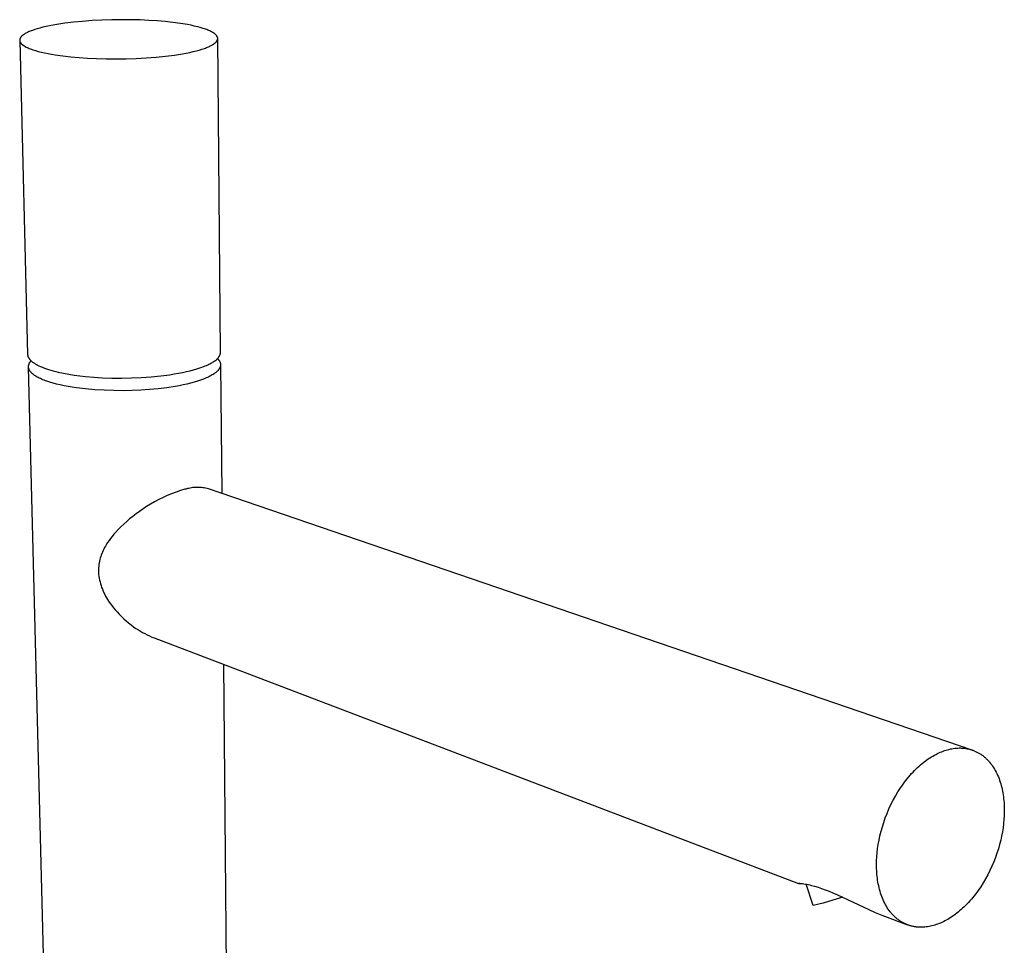
# Model space of a CAD drawing. Units: millimetres. Extents: x -298 to 130, y -425 to 462.
# Drawn here: x -298 to -96, y -245 to -55 of the extents above; entities that cross this region are included whole.
import ezdxf

# ---------------------------------------------------------------- set-up
doc = ezdxf.new("R2010")
doc.units = ezdxf.units.MM
doc.header["$MEASUREMENT"] = 0
doc.layers.add('Default', color=7, linetype='Continuous', true_color=0x000000)

msp = doc.modelspace()

# ---------------------------------------------------------------- linework, layer by layer
at = {"layer": 'Default', "color": 7, "true_color": 0xffffff}
for p, q in [((-293.75, -56.54), (-294.31, -56.7)), ((-293.14, -56.39), (-293.75, -56.54)), ((-292.5, -56.24), (-293.14, -56.39)), ((-291.8, -56.09), (-292.5, -56.24)), ((-290.3, -55.82), (-291.8, -56.09)), ((-288.64, -55.56), (-290.3, -55.82)), ((-286.86, -55.35), (-288.64, -55.56)), ((-284.98, -55.16), (-286.86, -55.35)), ((-283.02, -55.02), (-284.98, -55.16)), ((-281.01, -54.91), (-283.02, -55.02)), ((-278.99, -54.85), (-281.01, -54.91)), ((-276.99, -54.82), (-278.99, -54.85)), ((-275.04, -54.84), (-276.99, -54.82)), ((-273.15, -54.88), (-275.04, -54.84)), ((-271.36, -54.97), (-273.15, -54.88)), ((-269.68, -55.08), (-271.36, -54.97)), ((-268.05, -55.22), (-269.68, -55.08)), ((-266.45, -55.39), (-268.05, -55.22)), ((-264.89, -55.6), (-266.45, -55.39)), ((-263.42, -55.84), (-264.89, -55.6)), ((-262.71, -55.98), (-263.42, -55.84)), ((-262.04, -56.12), (-262.71, -55.98)), ((-261.4, -56.28), (-262.04, -56.12)), ((-260.8, -56.44), (-261.4, -56.28)), ((-260.24, -56.6), (-260.8, -56.44)), ((-259.97, -56.69), (-260.24, -56.6)), ((-297.83, -58.66), (-297.84, -58.68)), ((-297.82, -58.63), (-297.83, -58.66)), ((-297.81, -58.61), (-297.82, -58.63)), ((-297.79, -58.58), (-297.81, -58.61)), ((-297.78, -58.56), (-297.79, -58.58)), ((-297.77, -58.53), (-297.78, -58.56)), ((-297.75, -58.51), (-297.77, -58.53)), ((-297.73, -58.49), (-297.75, -58.51)), ((-297.72, -58.46), (-297.73, -58.49)), ((-297.7, -58.44), (-297.72, -58.46)), ((-297.68, -58.41), (-297.7, -58.44)), ((-297.66, -58.39), (-297.68, -58.41)), ((-297.64, -58.36), (-297.66, -58.39)), ((-297.62, -58.34), (-297.64, -58.36)), ((-297.58, -58.29), (-297.62, -58.34)), ((-297.54, -58.24), (-297.58, -58.29)), ((-297.49, -58.2), (-297.54, -58.24)), ((-297.44, -58.15), (-297.49, -58.2)), ((-297.38, -58.1), (-297.44, -58.15)), ((-297.33, -58.06), (-297.38, -58.1)), ((-297.27, -58.01), (-297.33, -58.06)), ((-297.21, -57.96), (-297.27, -58.01)), ((-297.15, -57.92), (-297.21, -57.96)), ((-297.08, -57.87), (-297.15, -57.92)), ((-297.01, -57.83), (-297.08, -57.87)), ((-296.94, -57.78), (-297.01, -57.83)), ((-296.79, -57.69), (-296.94, -57.78)), ((-296.64, -57.61), (-296.79, -57.69)), ((-296.48, -57.52), (-296.64, -57.61)), ((-296.3, -57.44), (-296.48, -57.52)), ((-296.12, -57.35), (-296.3, -57.44)), ((-295.94, -57.27), (-296.12, -57.35)), ((-295.74, -57.19), (-295.94, -57.27)), ((-295.53, -57.11), (-295.74, -57.19)), ((-295.31, -57.03), (-295.53, -57.11)), ((-294.83, -56.86), (-295.31, -57.03)), ((-294.31, -56.7), (-294.83, -56.86)), ((-259.72, -56.78), (-259.97, -56.69)), ((-259.47, -56.87), (-259.72, -56.78)), ((-259.24, -56.96), (-259.47, -56.87)), ((-259.02, -57.05), (-259.24, -56.96)), ((-258.81, -57.14), (-259.02, -57.05)), ((-258.62, -57.24), (-258.81, -57.14)), ((-258.43, -57.33), (-258.62, -57.24)), ((-258.35, -57.38), (-258.43, -57.33)), ((-258.26, -57.43), (-258.35, -57.38)), ((-258.18, -57.48), (-258.26, -57.43)), ((-258.1, -57.53), (-258.18, -57.48)), ((-258.03, -57.57), (-258.1, -57.53)), ((-257.96, -57.62), (-258.03, -57.57)), ((-257.89, -57.67), (-257.96, -57.62)), ((-257.83, -57.72), (-257.89, -57.67)), ((-257.77, -57.77), (-257.83, -57.72)), ((-257.71, -57.82), (-257.77, -57.77)), ((-257.65, -57.87), (-257.71, -57.82)), ((-257.6, -57.92), (-257.65, -57.87)), ((-257.58, -57.95), (-257.6, -57.92)), ((-257.55, -57.97), (-257.58, -57.95)), ((-257.53, -58), (-257.55, -57.97)), ((-257.51, -58.02), (-257.53, -58)), ((-257.49, -58.05), (-257.51, -58.02)), ((-257.47, -58.07), (-257.49, -58.05)), ((-257.45, -58.1), (-257.47, -58.07)), ((-257.43, -58.12), (-257.45, -58.1)), ((-257.41, -58.15), (-257.43, -58.12)), ((-257.4, -58.17), (-257.41, -58.15)), ((-257.38, -58.2), (-257.4, -58.17)), ((-257.36, -58.22), (-257.38, -58.2)), ((-257.35, -58.25), (-257.36, -58.22)), ((-257.34, -58.27), (-257.35, -58.25)), ((-257.32, -58.3), (-257.34, -58.27)), ((-257.31, -58.32), (-257.32, -58.3)), ((-257.3, -58.35), (-257.31, -58.32)), ((-257.29, -58.37), (-257.3, -58.35)), ((-257.28, -58.4), (-257.29, -58.37)), ((-257.27, -58.43), (-257.28, -58.4)), ((-257.26, -58.45), (-257.27, -58.43)), ((-257.26, -58.48), (-257.26, -58.45)), ((-257.25, -58.5), (-257.26, -58.48)), ((-257.25, -58.53), (-257.25, -58.5)), ((-257.24, -58.55), (-257.25, -58.53)), ((-257.24, -58.58), (-257.24, -58.55)), ((-257.23, -58.6), (-257.24, -58.58)), ((-257.23, -58.63), (-257.23, -58.6)), ((-257.23, -58.65), (-257.23, -58.63)), ((-257.23, -58.68), (-257.23, -58.65)), ((-257.23, -58.7), (-257.23, -58.68)), ((-297.9, -58.88), (-297.91, -58.91)), ((-297.91, -58.91), (-297.91, -58.93)), ((-297.91, -58.93), (-297.91, -58.96)), ((-297.91, -58.96), (-297.91, -58.98)), ((-297.91, -58.98), (-297.91, -59.01)), ((-297.91, -59.01), (-297.91, -59.03)), ((-297.91, -59.03), (-297.91, -59.06)), ((-297.91, -59.06), (-297.91, -59.08)), ((-297.91, -59.08), (-297.91, -59.11)), ((-297.91, -59.08), (-296.28, -123.6)), ((-297.91, -59.11), (-297.91, -59.13)), ((-297.91, -59.13), (-297.9, -59.16)), ((-297.89, -58.83), (-297.9, -58.86)), ((-297.9, -58.86), (-297.9, -58.88)), ((-297.9, -59.16), (-297.9, -59.19)), ((-297.9, -59.19), (-297.89, -59.21)), ((-297.88, -58.78), (-297.89, -58.81)), ((-297.89, -58.81), (-297.89, -58.83)), ((-297.89, -59.21), (-297.89, -59.24)), ((-297.89, -59.24), (-297.88, -59.26)), ((-297.87, -58.76), (-297.88, -58.78)), ((-297.88, -59.26), (-297.87, -59.29)), ((-297.86, -58.73), (-297.87, -58.76)), ((-297.87, -59.29), (-297.86, -59.31)), ((-297.85, -58.71), (-297.86, -58.73)), ((-297.86, -59.31), (-297.85, -59.34)), ((-297.84, -58.68), (-297.85, -58.71)), ((-297.85, -59.34), (-297.84, -59.36)), ((-297.84, -59.36), (-297.83, -59.39)), ((-297.83, -59.39), (-297.82, -59.41)), ((-297.82, -59.41), (-297.8, -59.44)), ((-297.8, -59.44), (-297.79, -59.47)), ((-297.79, -59.47), (-297.78, -59.49)), ((-297.78, -59.49), (-297.76, -59.52)), ((-297.76, -59.52), (-297.74, -59.54)), ((-297.74, -59.54), (-297.73, -59.57)), ((-297.73, -59.57), (-297.71, -59.59)), ((-297.71, -59.59), (-297.69, -59.62)), ((-297.69, -59.62), (-297.67, -59.64)), ((-297.67, -59.64), (-297.65, -59.67)), ((-297.65, -59.67), (-297.63, -59.69)), ((-297.63, -59.69), (-297.6, -59.72)), ((-297.6, -59.72), (-297.58, -59.75)), ((-297.58, -59.75), (-297.56, -59.77)), ((-297.56, -59.77), (-297.53, -59.8)), ((-297.53, -59.8), (-297.48, -59.85)), ((-297.48, -59.85), (-297.42, -59.9)), ((-297.42, -59.9), (-297.36, -59.95)), ((-297.36, -59.95), (-297.3, -60)), ((-297.3, -60), (-297.24, -60.05)), ((-297.24, -60.05), (-297.17, -60.1)), ((-297.17, -60.1), (-297.09, -60.15)), ((-297.09, -60.15), (-297.02, -60.2)), ((-297.02, -60.2), (-296.94, -60.25)), ((-296.94, -60.25), (-296.86, -60.3)), ((-296.86, -60.3), (-296.77, -60.34)), ((-296.77, -60.34), (-296.59, -60.44)), ((-296.59, -60.44), (-296.39, -60.54)), ((-296.39, -60.54), (-296.19, -60.63)), ((-296.19, -60.63), (-295.97, -60.73)), ((-259.97, -60.73), (-259.73, -60.65)), ((-259.73, -60.65), (-259.51, -60.56)), ((-259.51, -60.56), (-259.3, -60.48)), ((-259.3, -60.48), (-259.1, -60.39)), ((-259.1, -60.39), (-258.91, -60.31)), ((-258.91, -60.31), (-258.74, -60.22)), ((-258.74, -60.22), (-258.57, -60.14)), ((-258.57, -60.14), (-258.41, -60.05)), ((-258.41, -60.05), (-258.26, -59.96)), ((-258.26, -59.96), (-258.19, -59.92)), ((-258.19, -59.92), (-258.12, -59.88)), ((-258.12, -59.88), (-258.05, -59.83)), ((-258.05, -59.83), (-257.99, -59.79)), ((-257.99, -59.79), (-257.93, -59.74)), ((-257.93, -59.74), (-257.86, -59.69)), ((-257.86, -59.69), (-257.81, -59.65)), ((-257.81, -59.65), (-257.75, -59.6)), ((-257.75, -59.6), (-257.7, -59.55)), ((-257.7, -59.55), (-257.65, -59.51)), ((-257.65, -59.51), (-257.6, -59.46)), ((-257.6, -59.46), (-257.56, -59.41)), ((-257.56, -59.41), (-257.52, -59.36)), ((-257.52, -59.36), (-257.5, -59.34)), ((-257.5, -59.34), (-257.48, -59.32)), ((-257.48, -59.32), (-257.46, -59.29)), ((-257.46, -59.29), (-257.44, -59.27)), ((-257.44, -59.27), (-257.42, -59.24)), ((-257.42, -59.24), (-257.41, -59.22)), ((-257.41, -59.22), (-257.39, -59.2)), ((-257.39, -59.2), (-257.37, -59.17)), ((-257.37, -59.17), (-257.36, -59.15)), ((-257.36, -59.15), (-257.35, -59.12)), ((-257.35, -59.12), (-257.33, -59.1)), ((-257.33, -59.1), (-257.32, -59.07)), ((-257.32, -59.07), (-257.31, -59.05)), ((-257.31, -59.05), (-257.3, -59.02)), ((-257.3, -59.02), (-257.29, -59)), ((-257.29, -59), (-257.28, -58.98)), ((-257.28, -58.98), (-257.27, -58.95)), ((-257.27, -58.95), (-257.26, -58.93)), ((-257.26, -58.9), (-257.25, -58.88)), ((-257.26, -58.93), (-257.26, -58.9)), ((-257.25, -58.85), (-257.24, -58.83)), ((-257.25, -58.88), (-257.25, -58.85)), ((-257.24, -58.8), (-257.23, -58.78)), ((-257.24, -58.83), (-257.24, -58.8)), ((-257.23, -58.73), (-257.23, -58.7)), ((-257.23, -58.75), (-257.23, -58.73)), ((-256.62, -123.15), (-257.23, -58.73)), ((-257.23, -58.78), (-257.23, -58.75)), ((-295.97, -60.73), (-295.73, -60.82)), ((-295.73, -60.82), (-295.49, -60.91)), ((-295.49, -60.91), (-295.23, -61)), ((-295.23, -61), (-294.68, -61.17)), ((-294.68, -61.17), (-294.09, -61.34)), ((-294.09, -61.34), (-293.46, -61.5)), ((-293.46, -61.5), (-292.79, -61.65)), ((-292.79, -61.65), (-292.09, -61.8)), ((-292.09, -61.8), (-291.36, -61.93)), ((-291.36, -61.93), (-290.6, -62.06)), ((-290.6, -62.06), (-289.02, -62.28)), ((-289.02, -62.28), (-287.39, -62.47)), ((-287.39, -62.47), (-285.72, -62.61)), ((-285.72, -62.61), (-283.98, -62.73)), ((-273.97, -62.79), (-271.9, -62.68)), ((-271.9, -62.68), (-269.88, -62.52)), ((-269.88, -62.52), (-267.94, -62.33)), ((-267.94, -62.33), (-266.12, -62.09)), ((-266.12, -62.09), (-264.45, -61.83)), ((-264.45, -61.83), (-263.67, -61.68)), ((-263.67, -61.68), (-262.94, -61.54)), ((-262.94, -61.54), (-262.25, -61.38)), ((-262.25, -61.38), (-261.61, -61.22)), ((-261.61, -61.22), (-261.02, -61.06)), ((-261.02, -61.06), (-260.47, -60.9)), ((-260.47, -60.9), (-259.97, -60.73)), ((-283.98, -62.73), (-282.12, -62.82)), ((-282.12, -62.82), (-280.17, -62.87)), ((-280.17, -62.87), (-278.14, -62.89)), ((-278.14, -62.89), (-276.06, -62.86)), ((-276.06, -62.86), (-273.97, -62.79)), ((-256.69, -123.49), (-256.67, -123.41)), ((-256.67, -123.41), (-256.65, -123.32)), ((-256.65, -123.32), (-256.63, -123.23)), ((-256.63, -123.23), (-256.62, -123.15)), ((-296.28, -123.6), (-296.28, -123.63)), ((-296.28, -123.63), (-296.28, -123.65)), ((-296.28, -123.65), (-296.28, -123.7)), ((-296.28, -123.7), (-296.27, -123.74)), ((-296.27, -123.74), (-296.27, -123.79)), ((-296.27, -123.79), (-296.26, -123.83)), ((-296.26, -123.83), (-296.25, -123.88)), ((-296.25, -123.88), (-296.24, -123.93)), ((-296.24, -123.93), (-296.22, -123.97)), ((-296.22, -123.97), (-296.21, -124.02)), ((-296.21, -124.02), (-296.19, -124.07)), ((-296.19, -124.07), (-296.17, -124.11)), ((-296.17, -124.11), (-296.15, -124.16)), ((-296.15, -124.16), (-296.13, -124.21)), ((-296.13, -124.21), (-296.11, -124.25)), ((-296.11, -124.25), (-296.08, -124.3)), ((-296.08, -124.3), (-296.06, -124.34)), ((-296.06, -124.34), (-296.03, -124.39)), ((-296.03, -124.39), (-296, -124.44)), ((-296, -124.44), (-295.96, -124.48)), ((-295.96, -124.48), (-295.93, -124.53)), ((-295.96, -125.5), (-295.94, -125.45)), ((-295.94, -125.45), (-295.92, -125.4)), ((-295.93, -124.53), (-295.9, -124.58)), ((-295.92, -125.4), (-295.89, -125.35)), ((-295.9, -124.58), (-295.86, -124.62)), ((-295.89, -125.35), (-295.87, -125.3)), ((-295.87, -125.3), (-295.84, -125.26)), ((-295.86, -124.62), (-295.82, -124.67)), ((-295.84, -125.26), (-295.81, -125.21)), ((-295.82, -124.67), (-295.78, -124.71)), ((-295.81, -125.21), (-295.78, -125.17)), ((-295.78, -124.71), (-295.74, -124.76)), ((-295.78, -125.17), (-295.74, -125.13)), ((-295.74, -124.76), (-295.69, -124.8)), ((-295.74, -125.13), (-295.71, -125.09)), ((-295.71, -125.09), (-295.67, -125.05)), ((-295.69, -124.8), (-295.65, -124.85)), ((-295.67, -125.05), (-295.63, -125.01)), ((-295.65, -124.85), (-295.6, -124.9)), ((-295.63, -125.01), (-295.6, -124.97)), ((-295.6, -124.9), (-295.55, -124.94)), ((-295.6, -124.97), (-295.56, -124.94)), ((-295.55, -124.94), (-295.5, -124.99)), ((-295.5, -124.99), (-295.39, -125.08)), ((-295.39, -125.08), (-295.28, -125.17)), ((-295.28, -125.17), (-295.16, -125.26)), ((-295.16, -125.26), (-295.03, -125.34)), ((-295.03, -125.34), (-294.9, -125.43)), ((-294.9, -125.43), (-294.76, -125.52)), ((-258.84, -125.53), (-258.63, -125.42)), ((-258.63, -125.42), (-258.44, -125.32)), ((-258.44, -125.32), (-258.26, -125.21)), ((-258.26, -125.21), (-258.09, -125.1)), ((-258.09, -125.1), (-258.01, -125.06)), ((-258.01, -125.06), (-257.93, -125.02)), ((-257.93, -125.02), (-257.85, -124.98)), ((-257.85, -124.98), (-257.78, -124.93)), ((-257.78, -124.93), (-257.7, -124.89)), ((-257.7, -124.89), (-257.63, -124.83)), ((-257.63, -124.83), (-257.56, -124.78)), ((-257.56, -124.78), (-257.5, -124.73)), ((-257.5, -124.73), (-257.43, -124.67)), ((-257.43, -124.67), (-257.37, -124.61)), ((-257.37, -124.61), (-257.3, -124.54)), ((-257.3, -124.54), (-257.24, -124.48)), ((-257.26, -124.45), (-257.2, -124.51)), ((-257.24, -124.48), (-257.19, -124.41)), ((-257.2, -124.51), (-257.14, -124.58)), ((-257.19, -124.41), (-257.13, -124.35)), ((-257.14, -124.58), (-257.08, -124.64)), ((-257.13, -124.35), (-257.08, -124.28)), ((-257.08, -124.28), (-257.03, -124.2)), ((-257.08, -124.64), (-257.03, -124.71)), ((-257.03, -124.2), (-256.98, -124.13)), ((-257.03, -124.71), (-256.97, -124.78)), ((-256.98, -124.13), (-256.94, -124.05)), ((-256.97, -124.78), (-256.94, -124.84)), ((-256.94, -124.05), (-256.89, -123.98)), ((-256.94, -124.84), (-256.9, -124.89)), ((-256.9, -124.89), (-256.86, -124.95)), ((-256.89, -123.98), (-256.85, -123.9)), ((-256.86, -124.95), (-256.83, -125.01)), ((-256.85, -123.9), (-256.82, -123.82)), ((-256.83, -125.01), (-256.82, -125.03)), ((-256.82, -123.82), (-256.78, -123.74)), ((-256.82, -125.03), (-256.8, -125.06)), ((-256.8, -125.06), (-256.79, -125.09)), ((-256.79, -125.09), (-256.78, -125.12)), ((-256.78, -123.74), (-256.75, -123.66)), ((-256.78, -125.12), (-256.76, -125.15)), ((-256.76, -125.15), (-256.75, -125.18)), ((-256.75, -123.66), (-256.72, -123.57)), ((-256.75, -125.18), (-256.74, -125.21)), ((-256.74, -125.21), (-256.73, -125.23)), ((-256.73, -125.23), (-256.72, -125.26)), ((-256.72, -123.57), (-256.69, -123.49)), ((-256.72, -125.26), (-256.71, -125.29)), ((-256.71, -125.29), (-256.7, -125.32)), ((-256.7, -125.32), (-256.69, -125.35)), ((-256.69, -125.35), (-256.68, -125.38)), ((-256.68, -125.38), (-256.68, -125.41)), ((-256.68, -125.41), (-256.67, -125.44)), ((-256.67, -125.44), (-256.66, -125.47)), ((-296.09, -126.02), (-296.08, -125.96)), ((-296.09, -126.07), (-296.09, -126.02)), ((-296.09, -126.12), (-296.09, -126.07)), ((-296.09, -126.18), (-296.09, -126.12)), ((-296.08, -126.23), (-296.09, -126.18)), ((-288.95, -410.02), (-296.09, -126.2)), ((-296.08, -125.91), (-296.07, -125.85)), ((-296.08, -125.96), (-296.08, -125.91)), ((-296.08, -126.28), (-296.08, -126.23)), ((-296.07, -126.34), (-296.08, -126.28)), ((-296.07, -125.85), (-296.06, -125.8)), ((-296.06, -126.39), (-296.07, -126.34)), ((-296.06, -125.8), (-296.05, -125.75)), ((-296.05, -126.44), (-296.06, -126.39)), ((-296.05, -125.75), (-296.03, -125.7)), ((-296.04, -126.49), (-296.05, -126.44)), ((-296.03, -126.55), (-296.04, -126.49)), ((-296.03, -125.7), (-296.02, -125.65)), ((-296.01, -126.6), (-296.03, -126.55)), ((-296.02, -125.65), (-296, -125.6)), ((-295.99, -126.65), (-296.01, -126.6)), ((-296, -125.6), (-295.98, -125.54)), ((-295.97, -126.7), (-295.99, -126.65)), ((-295.98, -125.54), (-295.96, -125.5)), ((-295.95, -126.75), (-295.97, -126.7)), ((-295.93, -126.8), (-295.95, -126.75)), ((-295.9, -126.84), (-295.93, -126.8)), ((-295.88, -126.89), (-295.9, -126.84)), ((-295.84, -126.95), (-295.88, -126.89)), ((-295.81, -127), (-295.84, -126.95)), ((-295.77, -127.06), (-295.81, -127)), ((-295.73, -127.11), (-295.77, -127.06)), ((-295.68, -127.17), (-295.73, -127.11)), ((-295.63, -127.23), (-295.68, -127.17)), ((-295.59, -127.28), (-295.63, -127.23)), ((-295.53, -127.34), (-295.59, -127.28)), ((-295.48, -127.4), (-295.53, -127.34)), ((-295.42, -127.45), (-295.48, -127.4)), ((-295.36, -127.51), (-295.42, -127.45)), ((-294.76, -125.52), (-294.62, -125.61)), ((-294.62, -125.61), (-294.46, -125.69)), ((-294.46, -125.69), (-294.31, -125.78)), ((-294.31, -125.78), (-294.14, -125.86)), ((-294.14, -125.86), (-293.97, -125.94)), ((-293.97, -125.94), (-293.61, -126.11)), ((-293.61, -126.11), (-293.23, -126.26)), ((-293.23, -126.26), (-292.82, -126.42)), ((-292.82, -126.42), (-292.4, -126.57)), ((-292.4, -126.57), (-291.96, -126.71)), ((-291.96, -126.71), (-291.49, -126.85)), ((-291.49, -126.85), (-291.01, -126.99)), ((-291.01, -126.99), (-290.51, -127.11)), ((-290.51, -127.11), (-290, -127.24)), ((-290, -127.24), (-288.94, -127.46)), ((-288.94, -127.46), (-287.84, -127.67)), ((-266.15, -127.62), (-265.28, -127.47)), ((-265.28, -127.47), (-264.45, -127.31)), ((-264.45, -127.31), (-263.65, -127.13)), ((-263.65, -127.13), (-262.89, -126.95)), ((-262.89, -126.95), (-262.18, -126.76)), ((-262.18, -126.76), (-261.51, -126.57)), ((-261.51, -126.57), (-260.88, -126.37)), ((-260.88, -126.37), (-260.3, -126.16)), ((-260.3, -126.16), (-259.77, -125.96)), ((-259.77, -125.96), (-259.52, -125.85)), ((-259.52, -125.85), (-259.28, -125.74)), ((-259.28, -125.74), (-259.05, -125.64)), ((-259.05, -125.64), (-258.84, -125.53)), ((-257.79, -127.46), (-257.88, -127.52)), ((-257.71, -127.4), (-257.79, -127.46)), ((-257.63, -127.33), (-257.71, -127.4)), ((-257.55, -127.27), (-257.63, -127.33)), ((-257.48, -127.21), (-257.55, -127.27)), ((-257.41, -127.15), (-257.48, -127.21)), ((-257.34, -127.08), (-257.41, -127.15)), ((-257.28, -127.02), (-257.34, -127.08)), ((-257.22, -126.96), (-257.28, -127.02)), ((-257.16, -126.89), (-257.22, -126.96)), ((-257.1, -126.83), (-257.16, -126.89)), ((-257.05, -126.77), (-257.1, -126.83)), ((-257, -126.7), (-257.05, -126.77)), ((-256.96, -126.64), (-257, -126.7)), ((-256.92, -126.58), (-256.96, -126.64)), ((-256.88, -126.51), (-256.92, -126.58)), ((-256.86, -126.48), (-256.88, -126.51)), ((-256.84, -126.45), (-256.86, -126.48)), ((-256.82, -126.42), (-256.84, -126.45)), ((-256.81, -126.39), (-256.82, -126.42)), ((-256.79, -126.36), (-256.81, -126.39)), ((-256.78, -126.33), (-256.79, -126.36)), ((-256.76, -126.29), (-256.78, -126.33)), ((-256.75, -126.26), (-256.76, -126.29)), ((-256.74, -126.23), (-256.75, -126.26)), ((-256.73, -126.2), (-256.74, -126.23)), ((-256.72, -126.17), (-256.73, -126.2)), ((-256.71, -126.14), (-256.72, -126.17)), ((-256.7, -126.11), (-256.71, -126.14)), ((-256.69, -126.08), (-256.7, -126.11)), ((-256.68, -126.05), (-256.69, -126.08)), ((-256.67, -126.02), (-256.68, -126.05)), ((-256.66, -125.95), (-256.67, -125.98)), ((-256.67, -125.98), (-256.67, -126.02)), ((-256.66, -125.47), (-256.66, -125.5)), ((-256.66, -125.5), (-256.65, -125.53)), ((-256.65, -125.92), (-256.66, -125.95)), ((-256.65, -125.53), (-256.65, -125.56)), ((-256.65, -125.56), (-256.65, -125.59)), ((-256.65, -125.59), (-256.64, -125.62)), ((-256.64, -125.83), (-256.65, -125.86)), ((-256.65, -125.86), (-256.65, -125.89)), ((-256.65, -125.89), (-256.65, -125.92)), ((-256.64, -125.62), (-256.64, -125.65)), ((-256.64, -125.65), (-256.64, -125.68)), ((-256.64, -125.68), (-256.64, -125.71)), ((-256.64, -125.71), (-256.64, -125.74)), ((-256.64, -125.71), (-256.39, -152.16)), ((-256.64, -125.74), (-256.64, -125.77)), ((-256.64, -125.77), (-256.64, -125.8)), ((-256.64, -125.8), (-256.64, -125.83)), ((-295.3, -127.57), (-295.36, -127.51)), ((-295.23, -127.62), (-295.3, -127.57)), ((-295.16, -127.68), (-295.23, -127.62)), ((-295.09, -127.74), (-295.16, -127.68)), ((-295.01, -127.8), (-295.09, -127.74)), ((-294.93, -127.85), (-295.01, -127.8)), ((-294.85, -127.91), (-294.93, -127.85)), ((-294.68, -128.02), (-294.85, -127.91)), ((-294.5, -128.14), (-294.68, -128.02)), ((-294.3, -128.25), (-294.5, -128.14)), ((-294.1, -128.36), (-294.3, -128.25)), ((-293.88, -128.47), (-294.1, -128.36)), ((-293.65, -128.58), (-293.88, -128.47)), ((-293.4, -128.69), (-293.65, -128.58)), ((-293.15, -128.8), (-293.4, -128.69)), ((-292.88, -128.9), (-293.15, -128.8)), ((-292.6, -129.01), (-292.88, -128.9)), ((-292.31, -129.11), (-292.6, -129.01)), ((-291.69, -129.31), (-292.31, -129.11)), ((-291.03, -129.51), (-291.69, -129.31)), ((-287.84, -127.67), (-286.7, -127.85)), ((-286.7, -127.85), (-285.54, -128)), ((-285.54, -128), (-284.37, -128.13)), ((-284.37, -128.13), (-282.68, -128.28)), ((-282.68, -128.28), (-280.87, -128.39)), ((-280.87, -128.39), (-278.96, -128.46)), ((-278.96, -128.46), (-276.99, -128.48)), ((-276.99, -128.48), (-274.96, -128.44)), ((-274.96, -128.44), (-272.92, -128.36)), ((-272.92, -128.36), (-270.9, -128.21)), ((-270.9, -128.21), (-268.93, -128.02)), ((-268.93, -128.02), (-267.05, -127.77)), ((-267.05, -127.77), (-266.15, -127.62)), ((-262.07, -129.31), (-262.8, -129.51)), ((-261.38, -129.1), (-262.07, -129.31)), ((-260.73, -128.89), (-261.38, -129.1)), ((-260.12, -128.67), (-260.73, -128.89)), ((-259.84, -128.55), (-260.12, -128.67)), ((-259.56, -128.44), (-259.84, -128.55)), ((-259.3, -128.32), (-259.56, -128.44)), ((-259.04, -128.2), (-259.3, -128.32)), ((-258.81, -128.08), (-259.04, -128.2)), ((-258.58, -127.96), (-258.81, -128.08)), ((-258.36, -127.83), (-258.58, -127.96)), ((-258.16, -127.71), (-258.36, -127.83)), ((-257.97, -127.59), (-258.16, -127.71)), ((-257.88, -127.52), (-257.97, -127.59)), ((-290.32, -129.7), (-291.03, -129.51)), ((-289.58, -129.87), (-290.32, -129.7)), ((-288.79, -130.04), (-289.58, -129.87)), ((-287.97, -130.19), (-288.79, -130.04)), ((-287.11, -130.34), (-287.97, -130.19)), ((-286.23, -130.47), (-287.11, -130.34)), ((-284.39, -130.69), (-286.23, -130.47)), ((-282.49, -130.86), (-284.39, -130.69)), ((-280.54, -130.98), (-282.49, -130.86)), ((-278.6, -131.04), (-280.54, -130.98)), ((-276.68, -131.06), (-278.6, -131.04)), ((-274.81, -131.02), (-276.68, -131.06)), ((-273.02, -130.94), (-274.81, -131.02)), ((-271.26, -130.83), (-273.02, -130.94)), ((-269.48, -130.66), (-271.26, -130.83)), ((-267.71, -130.44), (-269.48, -130.66)), ((-265.99, -130.18), (-267.71, -130.44)), ((-265.16, -130.03), (-265.99, -130.18)), ((-264.34, -129.87), (-265.16, -130.03)), ((-263.55, -129.69), (-264.34, -129.87)), ((-262.8, -129.51), (-263.55, -129.69)), ((-264.88, -151.6), (-265.79, -151.91)), ((-263.95, -151.33), (-264.88, -151.6)), ((-263.72, -151.27), (-263.95, -151.33)), ((-263.44, -151.19), (-263.72, -151.27)), ((-263.15, -151.13), (-263.44, -151.19)), ((-262.87, -151.07), (-263.15, -151.13)), ((-262.58, -151.02), (-262.87, -151.07)), ((-262.3, -150.98), (-262.58, -151.02)), ((-262.01, -150.96), (-262.3, -150.98)), ((-261.72, -150.94), (-262.01, -150.96)), ((-261.43, -150.93), (-261.72, -150.94)), ((-261.14, -150.93), (-261.43, -150.93)), ((-260.85, -150.94), (-261.14, -150.93)), ((-260.56, -150.96), (-260.85, -150.94)), ((-260.27, -151), (-260.56, -150.96)), ((-259.98, -151.04), (-260.27, -151)), ((-259.7, -151.09), (-259.98, -151.04)), ((-259.41, -151.15), (-259.7, -151.09)), ((-259.13, -151.22), (-259.41, -151.15)), ((-102.18, -204.9), (-259.13, -151.22)), ((-269.33, -153.43), (-270.18, -153.88)), ((-268.46, -153), (-269.33, -153.43)), ((-267.58, -152.61), (-268.46, -153)), ((-266.69, -152.24), (-267.58, -152.61)), ((-265.79, -151.91), (-266.69, -152.24)), ((-272.63, -155.41), (-273.31, -155.88)), ((-271.83, -154.87), (-272.63, -155.41)), ((-271.01, -154.36), (-271.83, -154.87)), ((-270.18, -153.88), (-271.01, -154.36)), ((-275.33, -157.42), (-275.93, -157.94)), ((-274.65, -156.88), (-275.33, -157.42)), ((-273.99, -156.37), (-274.65, -156.88)), ((-273.31, -155.88), (-273.99, -156.37)), ((-277.66, -159.58), (-278.2, -160.17)), ((-277.1, -159.02), (-277.66, -159.58)), ((-276.52, -158.47), (-277.1, -159.02)), ((-275.93, -157.94), (-276.52, -158.47)), ((-279.54, -161.85), (-279.85, -162.29)), ((-279.23, -161.41), (-279.54, -161.85)), ((-278.9, -160.99), (-279.23, -161.41)), ((-278.55, -160.57), (-278.9, -160.99)), ((-278.2, -160.17), (-278.55, -160.57)), ((-280.64, -163.61), (-280.79, -163.91)), ((-280.48, -163.31), (-280.64, -163.61)), ((-280.31, -163.03), (-280.48, -163.31)), ((-280.14, -162.75), (-280.31, -163.03)), ((-279.85, -162.29), (-280.14, -162.75)), ((-281.45, -165.78), (-281.53, -166.11)), ((-281.37, -165.46), (-281.45, -165.78)), ((-281.27, -165.14), (-281.37, -165.46)), ((-281.17, -164.83), (-281.27, -165.14)), ((-281.05, -164.52), (-281.17, -164.83)), ((-280.92, -164.21), (-281.05, -164.52)), ((-280.79, -163.91), (-280.92, -164.21)), ((-281.71, -167.43), (-281.73, -167.76)), ((-281.73, -167.76), (-281.73, -168.09)), ((-281.68, -167.09), (-281.71, -167.43)), ((-281.64, -166.76), (-281.68, -167.09)), ((-281.59, -166.44), (-281.64, -166.76)), ((-281.53, -166.11), (-281.59, -166.44)), ((-281.73, -168.09), (-281.73, -168.42)), ((-281.73, -168.42), (-281.69, -168.81)), ((-281.69, -168.81), (-281.64, -169.21)), ((-281.64, -169.21), (-281.58, -169.59)), ((-281.58, -169.59), (-281.5, -169.98)), ((-281.5, -169.98), (-281.41, -170.37)), ((-281.41, -170.37), (-281.31, -170.75)), ((-281.31, -170.75), (-281.2, -171.12)), ((-281.2, -171.12), (-281.07, -171.5)), ((-281.07, -171.5), (-280.93, -171.87)), ((-280.93, -171.87), (-280.78, -172.23)), ((-280.78, -172.23), (-280.62, -172.59)), ((-280.62, -172.59), (-280.44, -172.94)), ((-280.44, -172.94), (-280.26, -173.29)), ((-280.26, -173.29), (-280.06, -173.63)), ((-280.06, -173.63), (-279.85, -173.96)), ((-279.85, -173.96), (-279.63, -174.29)), ((-279.63, -174.29), (-279.31, -174.76)), ((-279.31, -174.76), (-278.98, -175.22)), ((-278.98, -175.22), (-278.63, -175.66)), ((-278.63, -175.66), (-278.27, -176.1)), ((-278.27, -176.1), (-277.9, -176.53)), ((-277.9, -176.53), (-277.45, -177)), ((-277.45, -177), (-277, -177.47)), ((-277, -177.47), (-276.52, -177.92)), ((-276.52, -177.92), (-276.04, -178.35)), ((-276.04, -178.35), (-275.54, -178.77)), ((-275.54, -178.77), (-275.03, -179.18)), ((-275.03, -179.18), (-274.5, -179.57)), ((-274.5, -179.57), (-274.02, -179.9)), ((-274.02, -179.9), (-273.53, -180.22)), ((-273.53, -180.22), (-273.1, -180.49)), ((-273.1, -180.49), (-272.66, -180.74)), ((-272.66, -180.74), (-272.22, -180.99)), ((-272.22, -180.99), (-271.74, -181.23)), ((-271.74, -181.23), (-271.25, -181.47)), ((-271.25, -181.47), (-270.76, -181.68)), ((-270.76, -181.68), (-270.26, -181.88)), ((-270.26, -181.88), (-137.85, -232.3)), ((-256.06, -187.29), (-253.95, -409.2)), ((-110.88, -206.52), (-110.57, -206.32)), ((-110.57, -206.32), (-110.26, -206.13)), ((-110.26, -206.13), (-109.95, -205.96)), ((-109.95, -205.96), (-109.64, -205.79)), ((-109.64, -205.79), (-109.33, -205.64)), ((-109.33, -205.64), (-109.03, -205.49)), ((-109.03, -205.49), (-108.73, -205.36)), ((-108.73, -205.36), (-108.43, -205.24)), ((-108.43, -205.24), (-108.13, -205.12)), ((-108.13, -205.12), (-107.84, -205.02)), ((-107.84, -205.02), (-107.54, -204.93)), ((-107.54, -204.93), (-107.25, -204.84)), ((-107.25, -204.84), (-106.95, -204.76)), ((-106.95, -204.76), (-106.66, -204.69)), ((-106.66, -204.69), (-106.36, -204.63)), ((-106.36, -204.63), (-106.06, -204.58)), ((-106.06, -204.58), (-105.75, -204.54)), ((-105.75, -204.54), (-105.45, -204.51)), ((-105.45, -204.51), (-105.15, -204.49)), ((-105.15, -204.49), (-104.85, -204.48)), ((-104.85, -204.48), (-104.7, -204.48)), ((-104.7, -204.48), (-104.55, -204.48)), ((-104.55, -204.48), (-104.4, -204.49)), ((-104.4, -204.49), (-104.25, -204.5)), ((-104.25, -204.5), (-104.1, -204.51)), ((-104.1, -204.51), (-103.95, -204.52)), ((-103.95, -204.52), (-103.8, -204.53)), ((-103.8, -204.53), (-103.65, -204.55)), ((-103.65, -204.55), (-103.5, -204.57)), ((-103.5, -204.57), (-103.35, -204.6)), ((-103.35, -204.6), (-103.2, -204.63)), ((-103.2, -204.63), (-103.05, -204.66)), ((-103.05, -204.66), (-102.9, -204.69)), ((-102.9, -204.69), (-102.76, -204.72)), ((-102.76, -204.72), (-102.61, -204.76)), ((-102.61, -204.76), (-102.47, -204.8)), ((-102.47, -204.8), (-102.32, -204.85)), ((-102.32, -204.85), (-102.18, -204.9)), ((-102.18, -204.9), (-102.03, -204.95)), ((-102.03, -204.95), (-101.89, -205)), ((-101.89, -205), (-101.75, -205.06)), ((-101.75, -205.06), (-101.61, -205.11)), ((-101.61, -205.11), (-101.47, -205.18)), ((-101.47, -205.18), (-101.33, -205.24)), ((-101.33, -205.24), (-101.19, -205.31)), ((-101.19, -205.31), (-101.06, -205.38)), ((-101.06, -205.38), (-100.92, -205.46)), ((-100.92, -205.46), (-100.79, -205.53)), ((-100.79, -205.53), (-100.65, -205.61)), ((-100.65, -205.61), (-100.52, -205.7)), ((-100.52, -205.7), (-100.39, -205.78)), ((-100.39, -205.78), (-100.26, -205.87)), ((-100.26, -205.87), (-100.13, -205.96)), ((-100.13, -205.96), (-100, -206.06)), ((-100, -206.06), (-99.88, -206.15)), ((-99.88, -206.15), (-99.75, -206.25)), ((-99.75, -206.25), (-99.63, -206.36)), ((-99.63, -206.36), (-99.51, -206.46)), ((-113.39, -208.5), (-113.08, -208.22)), ((-113.08, -208.22), (-112.77, -207.94)), ((-112.77, -207.94), (-112.45, -207.68)), ((-112.45, -207.68), (-112.14, -207.42)), ((-112.14, -207.42), (-111.82, -207.18)), ((-111.82, -207.18), (-111.51, -206.95)), ((-111.51, -206.95), (-111.19, -206.73)), ((-111.19, -206.73), (-110.88, -206.52)), ((-99.51, -206.46), (-99.39, -206.57)), ((-99.39, -206.57), (-99.27, -206.68)), ((-99.27, -206.68), (-99.15, -206.8)), ((-99.15, -206.8), (-99.04, -206.91)), ((-99.04, -206.91), (-98.92, -207.03)), ((-98.92, -207.03), (-98.81, -207.15)), ((-98.81, -207.15), (-98.7, -207.28)), ((-98.7, -207.28), (-98.59, -207.41)), ((-98.59, -207.41), (-98.38, -207.67)), ((-98.38, -207.67), (-98.17, -207.94)), ((-98.17, -207.94), (-97.97, -208.22)), ((-97.97, -208.22), (-97.78, -208.51)), ((-115.22, -210.43), (-114.92, -210.09)), ((-114.92, -210.09), (-114.62, -209.75)), ((-114.62, -209.75), (-114.31, -209.42)), ((-114.31, -209.42), (-114.01, -209.11)), ((-114.01, -209.11), (-113.7, -208.8)), ((-113.7, -208.8), (-113.39, -208.5)), ((-97.78, -208.51), (-97.6, -208.81)), ((-97.6, -208.81), (-97.42, -209.12)), ((-97.42, -209.12), (-97.26, -209.44)), ((-97.26, -209.44), (-97.1, -209.76)), ((-97.1, -209.76), (-96.94, -210.09)), ((-96.94, -210.09), (-96.8, -210.43)), ((-96.8, -210.43), (-96.66, -210.77)), ((-116.91, -212.7), (-116.64, -212.3)), ((-116.64, -212.3), (-116.37, -211.91)), ((-116.37, -211.91), (-116.09, -211.53)), ((-116.09, -211.53), (-115.8, -211.16)), ((-115.8, -211.16), (-115.51, -210.79)), ((-115.51, -210.79), (-115.22, -210.43)), ((-96.66, -210.77), (-96.54, -211.13)), ((-96.54, -211.13), (-96.42, -211.48)), ((-96.42, -211.48), (-96.31, -211.84)), ((-96.31, -211.84), (-96.2, -212.21)), ((-96.2, -212.21), (-96.11, -212.58)), ((-118.42, -215.23), (-117.94, -214.36)), ((-117.94, -214.36), (-117.44, -213.52)), ((-117.44, -213.52), (-117.18, -213.11)), ((-117.18, -213.11), (-116.91, -212.7)), ((-96.11, -212.58), (-96.02, -212.96)), ((-96.02, -212.96), (-95.94, -213.34)), ((-95.94, -213.34), (-95.87, -213.72)), ((-95.87, -213.72), (-95.81, -214.11)), ((-95.81, -214.11), (-95.75, -214.49)), ((-119.28, -217.02), (-118.87, -216.12)), ((-118.87, -216.12), (-118.42, -215.23)), ((-95.75, -214.49), (-95.71, -214.88)), ((-95.71, -214.88), (-95.67, -215.28)), ((-95.67, -215.28), (-95.63, -215.67)), ((-95.63, -215.67), (-95.61, -216.06)), ((-95.61, -216.06), (-95.59, -216.45)), ((-95.59, -216.45), (-95.58, -216.85)), ((-120.03, -218.85), (-119.67, -217.93)), ((-119.67, -217.93), (-119.28, -217.02)), ((-95.6, -218.42), (-95.65, -219.21)), ((-95.57, -217.64), (-95.6, -218.42)), ((-95.58, -216.85), (-95.57, -217.64)), ((-120.64, -220.69), (-120.35, -219.77)), ((-120.35, -219.77), (-120.03, -218.85)), ((-95.72, -220.02), (-95.82, -220.86)), ((-95.65, -219.21), (-95.72, -220.02)), ((-121.32, -223.42), (-121.13, -222.52)), ((-121.13, -222.52), (-120.9, -221.61)), ((-120.9, -221.61), (-120.64, -220.69)), ((-96.12, -222.57), (-96.31, -223.45)), ((-95.96, -221.71), (-96.12, -222.57)), ((-95.82, -220.86), (-95.96, -221.71)), ((-121.61, -225.17), (-121.48, -224.3)), ((-121.48, -224.3), (-121.32, -223.42)), ((-96.54, -224.33), (-96.79, -225.23)), ((-96.31, -223.45), (-96.54, -224.33)), ((-121.78, -226.85), (-121.71, -226.02)), ((-121.71, -226.02), (-121.61, -225.17)), ((-97.08, -226.12), (-97.39, -227.02)), ((-96.79, -225.23), (-97.08, -226.12)), ((-121.83, -228.46), (-121.82, -227.66)), ((-121.82, -229.26), (-121.83, -228.46)), ((-121.82, -227.66), (-121.78, -226.85)), ((-97.74, -227.91), (-98.12, -228.8)), ((-97.39, -227.02), (-97.74, -227.91)), ((-121.8, -229.66), (-121.82, -229.26)), ((-121.78, -230.06), (-121.8, -229.66)), ((-121.74, -230.46), (-121.78, -230.06)), ((-121.71, -230.85), (-121.74, -230.46)), ((-98.96, -230.54), (-99.42, -231.38)), ((-98.53, -229.67), (-98.96, -230.54)), ((-98.12, -228.8), (-98.53, -229.67)), ((-137.85, -232.3), (-137.85, -232.3)), ((-137.85, -232.3), (-137.85, -232.3)), ((-137.85, -232.3), (-137.85, -232.3)), ((-137.85, -232.3), (-137.85, -232.3)), ((-137.85, -232.3), (-137.85, -232.3)), ((-137.85, -232.3), (-137.85, -232.3)), ((-137.85, -232.3), (-137.85, -232.3)), ((-137.85, -232.3), (-137.85, -232.3)), ((-137.85, -232.3), (-137.85, -232.3)), ((-137.85, -232.3), (-137.85, -232.3)), ((-137.85, -232.3), (-137.85, -232.3)), ((-137.85, -232.3), (-137.85, -232.3)), ((-137.85, -232.3), (-137.85, -232.3)), ((-137.85, -232.3), (-137.85, -232.3)), ((-137.85, -232.3), (-137.85, -232.3)), ((-137.85, -232.3), (-137.85, -232.3)), ((-137.85, -232.3), (-137.85, -232.3)), ((-137.85, -232.3), (-137.85, -232.3)), ((-137.85, -232.3), (-137.85, -232.3)), ((-137.85, -232.3), (-137.85, -232.3)), ((-137.85, -232.3), (-137.85, -232.3)), ((-137.85, -232.3), (-137.85, -232.3)), ((-137.85, -232.3), (-137.85, -232.3)), ((-137.85, -232.3), (-137.85, -232.3)), ((-137.85, -232.3), (-137.85, -232.3)), ((-137.85, -232.3), (-137.85, -232.3)), ((-137.85, -232.3), (-137.85, -232.3)), ((-137.85, -232.3), (-137.85, -232.3)), ((-137.85, -232.3), (-137.85, -232.3)), ((-137.85, -232.3), (-137.85, -232.3)), ((-137.85, -232.3), (-137.85, -232.3)), ((-137.85, -232.3), (-137.85, -232.3)), ((-137.85, -232.3), (-137.85, -232.3)), ((-137.85, -232.3), (-137.85, -232.3)), ((-137.85, -232.3), (-137.85, -232.3)), ((-137.85, -232.3), (-137.85, -232.3)), ((-137.85, -232.3), (-137.85, -232.3)), ((-137.85, -232.3), (-137.85, -232.3)), ((-137.85, -232.3), (-137.85, -232.3)), ((-137.85, -232.3), (-137.85, -232.3)), ((-137.85, -232.3), (-137.85, -232.3)), ((-137.85, -232.3), (-137.85, -232.3)), ((-137.85, -232.3), (-137.85, -232.3)), ((-137.85, -232.3), (-137.85, -232.3)), ((-137.85, -232.3), (-137.85, -232.3)), ((-137.85, -232.3), (-137.85, -232.3)), ((-137.85, -232.3), (-137.85, -232.3)), ((-137.85, -232.3), (-137.85, -232.3)), ((-137.85, -232.3), (-137.85, -232.3)), ((-137.85, -232.3), (-137.85, -232.3)), ((-137.85, -232.3), (-137.85, -232.3)), ((-137.85, -232.3), (-137.85, -232.3)), ((-137.85, -232.3), (-137.85, -232.3)), ((-137.85, -232.3), (-137.85, -232.3)), ((-137.85, -232.3), (-137.85, -232.3)), ((-137.85, -232.3), (-137.85, -232.3)), ((-137.85, -232.3), (-137.85, -232.3)), ((-137.85, -232.3), (-137.85, -232.3)), ((-137.85, -232.3), (-137.85, -232.3)), ((-137.85, -232.3), (-137.85, -232.3)), ((-137.85, -232.3), (-137.85, -232.3)), ((-137.85, -232.3), (-137.85, -232.3)), ((-137.85, -232.3), (-137.85, -232.3)), ((-137.85, -232.3), (-137.85, -232.3)), ((-137.85, -232.3), (-137.85, -232.3)), ((-137.85, -232.3), (-137.85, -232.3)), ((-137.84, -232.31), (-137.84, -232.3)), ((-137.84, -232.3), (-137.84, -232.3)), ((-137.84, -232.3), (-137.84, -232.3)), ((-137.84, -232.3), (-137.84, -232.3)), ((-137.84, -232.3), (-137.84, -232.3)), ((-137.84, -232.3), (-137.84, -232.3)), ((-137.84, -232.3), (-137.84, -232.3)), ((-137.84, -232.3), (-137.84, -232.3)), ((-137.84, -232.3), (-137.84, -232.3)), ((-137.84, -232.3), (-137.85, -232.3)), ((-137.85, -232.3), (-137.84, -232.3)), ((-137.84, -232.3), (-137.84, -232.3)), ((-137.84, -232.3), (-137.84, -232.3)), ((-137.84, -232.3), (-137.84, -232.3)), ((-137.84, -232.3), (-137.84, -232.3)), ((-137.84, -232.3), (-137.84, -232.3)), ((-137.84, -232.3), (-137.84, -232.3)), ((-137.84, -232.3), (-137.84, -232.3)), ((-137.84, -232.3), (-137.84, -232.3)), ((-137.84, -232.3), (-137.84, -232.3)), ((-137.84, -232.3), (-137.84, -232.3)), ((-137.84, -232.3), (-137.83, -232.3)), ((-137.83, -232.31), (-137.84, -232.31)), ((-137.83, -232.3), (-137.82, -232.3)), ((-137.82, -232.31), (-137.83, -232.31)), ((-137.83, -232.31), (-137.83, -232.31)), ((-137.82, -232.3), (-137.81, -232.3)), ((-137.81, -232.31), (-137.82, -232.31)), ((-137.81, -232.3), (-137.8, -232.3)), ((-137.8, -232.31), (-137.81, -232.31)), ((-137.8, -232.3), (-137.79, -232.3)), ((-137.79, -232.31), (-137.8, -232.31)), ((-137.79, -232.3), (-137.78, -232.3)), ((-137.75, -232.31), (-137.79, -232.31)), ((-137.79, -232.31), (-137.79, -232.31)), ((-137.78, -232.3), (-137.74, -232.3)), ((-137.59, -232.3), (-137.75, -232.31)), ((-137.74, -232.3), (-137.65, -232.3)), ((-137.65, -232.3), (-137.54, -232.3)), ((-137.54, -232.3), (-137.42, -232.31)), ((-137.42, -232.31), (-137.29, -232.32)), ((-137.29, -232.32), (-137.04, -232.35)), ((-137.04, -232.35), (-136.74, -232.39)), ((-136.74, -232.39), (-136.45, -232.44)), ((-136.45, -232.44), (-136.16, -232.5)), ((-134.87, -236.87), (-136.27, -232.47)), ((-136.16, -232.5), (-135.87, -232.56)), ((-135.87, -232.56), (-135.54, -232.63)), ((-135.54, -232.63), (-135.22, -232.71)), ((-121.66, -231.25), (-121.71, -230.85)), ((-121.6, -231.64), (-121.66, -231.25)), ((-121.54, -232.03), (-121.6, -231.64)), ((-121.47, -232.42), (-121.54, -232.03)), ((-121.39, -232.8), (-121.47, -232.42)), ((-99.91, -232.21), (-100.42, -233.01)), ((-99.42, -231.38), (-99.91, -232.21)), ((-135.22, -232.71), (-134.57, -232.89)), ((-134.57, -232.89), (-133.86, -233.1)), ((-133.86, -233.1), (-133.16, -233.34)), ((-133.16, -233.34), (-132.39, -233.61)), ((-132.39, -233.61), (-131.59, -233.92)), ((-131.59, -233.92), (-130.7, -234.29)), ((-130.7, -234.29), (-129.82, -234.67)), ((-129.82, -234.67), (-123.44, -237.68)), ((-121.3, -233.18), (-121.39, -232.8)), ((-121.21, -233.56), (-121.3, -233.18)), ((-121.11, -233.93), (-121.21, -233.56)), ((-120.99, -234.3), (-121.11, -233.93)), ((-120.87, -234.66), (-120.99, -234.3)), ((-120.75, -235.01), (-120.87, -234.66)), ((-101.5, -234.52), (-101.78, -234.88)), ((-101.22, -234.15), (-101.5, -234.52)), ((-100.95, -233.78), (-101.22, -234.15)), ((-100.42, -233.01), (-100.95, -233.78)), ((-132.83, -236.36), (-134.87, -236.87)), ((-130.8, -235.77), (-132.83, -236.36)), ((-128.79, -235.13), (-130.8, -235.77)), ((-120.61, -235.36), (-120.75, -235.01)), ((-120.46, -235.7), (-120.61, -235.36)), ((-120.31, -236.04), (-120.46, -235.7)), ((-120.15, -236.37), (-120.31, -236.04)), ((-119.98, -236.69), (-120.15, -236.37)), ((-119.8, -237), (-119.98, -236.69)), ((-103.24, -236.54), (-103.54, -236.85)), ((-102.94, -236.23), (-103.24, -236.54)), ((-102.65, -235.9), (-102.94, -236.23)), ((-102.35, -235.57), (-102.65, -235.9)), ((-102.07, -235.23), (-102.35, -235.57)), ((-101.78, -234.88), (-102.07, -235.23)), ((-134.87, -236.87), (-134.87, -236.87)), ((-123.44, -237.68), (-122.1, -238.27)), ((-122.1, -238.27), (-121.43, -238.55)), ((-121.43, -238.55), (-120.75, -238.81)), ((-119.62, -237.3), (-119.8, -237)), ((-119.43, -237.59), (-119.62, -237.3)), ((-119.23, -237.87), (-119.43, -237.59)), ((-119.02, -238.15), (-119.23, -237.87)), ((-118.92, -238.28), (-119.02, -238.15)), ((-118.81, -238.41), (-118.92, -238.28)), ((-118.7, -238.54), (-118.81, -238.41)), ((-118.59, -238.66), (-118.7, -238.54)), ((-118.47, -238.79), (-118.59, -238.66)), ((-105.67, -238.7), (-105.98, -238.92)), ((-105.36, -238.46), (-105.67, -238.7)), ((-105.06, -238.22), (-105.36, -238.46)), ((-104.75, -237.96), (-105.06, -238.22)), ((-104.44, -237.7), (-104.75, -237.96)), ((-104.14, -237.43), (-104.44, -237.7)), ((-103.84, -237.14), (-104.14, -237.43)), ((-103.54, -236.85), (-103.84, -237.14)), ((-120.75, -238.81), (-115.49, -240.82)), ((-118.36, -238.91), (-118.47, -238.79)), ((-118.24, -239.02), (-118.36, -238.91)), ((-118.12, -239.14), (-118.24, -239.02)), ((-118.01, -239.25), (-118.12, -239.14)), ((-117.88, -239.36), (-118.01, -239.25)), ((-117.76, -239.46), (-117.88, -239.36)), ((-117.64, -239.57), (-117.76, -239.46)), ((-117.51, -239.67), (-117.64, -239.57)), ((-117.39, -239.76), (-117.51, -239.67)), ((-117.26, -239.86), (-117.39, -239.76)), ((-117.13, -239.95), (-117.26, -239.86)), ((-117, -240.04), (-117.13, -239.95)), ((-116.87, -240.12), (-117, -240.04)), ((-116.73, -240.21), (-116.87, -240.12)), ((-116.6, -240.29), (-116.73, -240.21)), ((-116.46, -240.36), (-116.6, -240.29)), ((-116.33, -240.44), (-116.46, -240.36)), ((-116.19, -240.51), (-116.33, -240.44)), ((-116.05, -240.58), (-116.19, -240.51)), ((-115.91, -240.64), (-116.05, -240.58)), ((-115.77, -240.7), (-115.91, -240.64)), ((-115.63, -240.76), (-115.77, -240.7)), ((-115.49, -240.82), (-115.63, -240.76)), ((-109.27, -240.68), (-109.56, -240.79)), ((-108.98, -240.57), (-109.27, -240.68)), ((-108.69, -240.45), (-108.98, -240.57)), ((-108.39, -240.32), (-108.69, -240.45)), ((-108.1, -240.18), (-108.39, -240.32)), ((-107.8, -240.03), (-108.1, -240.18)), ((-107.5, -239.87), (-107.8, -240.03)), ((-107.2, -239.7), (-107.5, -239.87)), ((-106.89, -239.52), (-107.2, -239.7)), ((-106.59, -239.33), (-106.89, -239.52)), ((-106.28, -239.13), (-106.59, -239.33)), ((-105.98, -238.92), (-106.28, -239.13)), ((-115.35, -240.87), (-115.49, -240.82)), ((-115.2, -240.92), (-115.35, -240.87)), ((-115.06, -240.97), (-115.2, -240.92)), ((-114.91, -241.01), (-115.06, -240.97)), ((-114.77, -241.05), (-114.91, -241.01)), ((-114.62, -241.09), (-114.77, -241.05)), ((-114.48, -241.13), (-114.62, -241.09)), ((-114.33, -241.16), (-114.48, -241.13)), ((-114.18, -241.19), (-114.33, -241.16)), ((-114.03, -241.21), (-114.18, -241.19)), ((-113.88, -241.24), (-114.03, -241.21)), ((-113.73, -241.26), (-113.88, -241.24)), ((-113.59, -241.28), (-113.73, -241.26)), ((-113.44, -241.29), (-113.59, -241.28)), ((-113.29, -241.3), (-113.44, -241.29)), ((-113.14, -241.31), (-113.29, -241.3)), ((-112.99, -241.32), (-113.14, -241.31)), ((-112.83, -241.32), (-112.99, -241.32)), ((-112.68, -241.33), (-112.83, -241.32)), ((-112.53, -241.33), (-112.68, -241.33)), ((-112.23, -241.31), (-112.53, -241.33)), ((-111.93, -241.29), (-112.23, -241.31)), ((-111.63, -241.26), (-111.93, -241.29)), ((-111.33, -241.22), (-111.63, -241.26)), ((-111.03, -241.17), (-111.33, -241.22)), ((-110.73, -241.11), (-111.03, -241.17)), ((-110.44, -241.04), (-110.73, -241.11)), ((-110.14, -240.97), (-110.44, -241.04)), ((-109.85, -240.88), (-110.14, -240.97)), ((-109.56, -240.79), (-109.85, -240.88))]:
    msp.add_line(p, q, dxfattribs=at)

doc.saveas('drawing.dxf')
